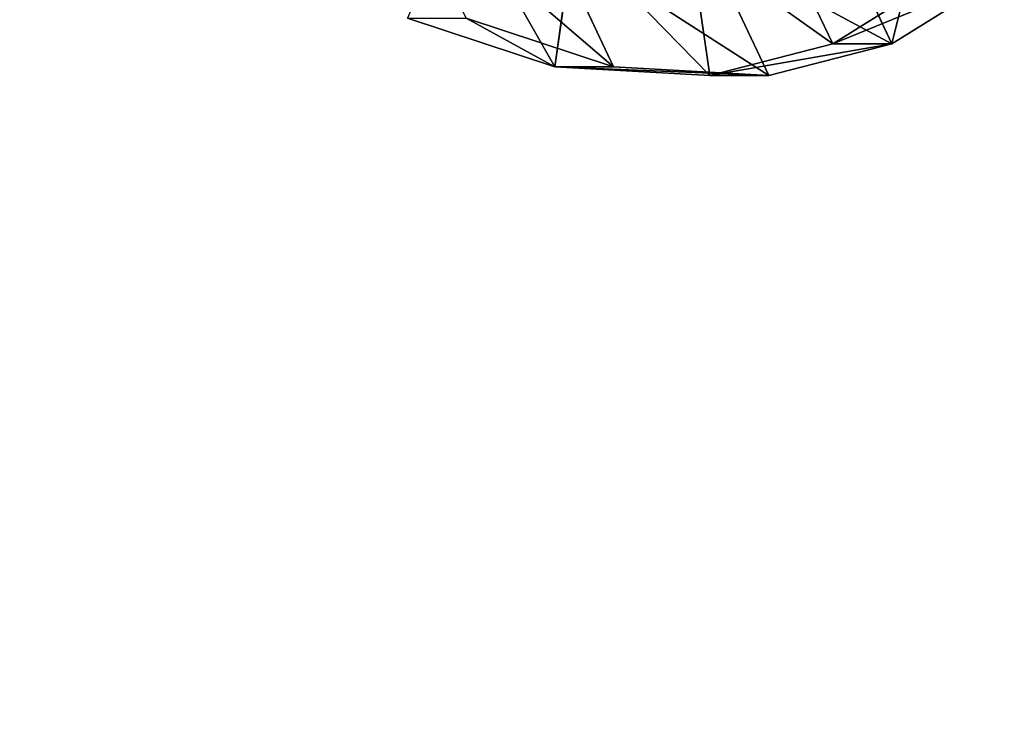
# Model space of a CAD drawing. Units: centimetres. Extents: x -298 to 332, y -247 to 262.
# Drawn here: x 63 to 78, y -93 to -82 of the extents above; entities that cross this region are included whole.
import ezdxf

# ---------------------------------------------------------------- set-up
doc = ezdxf.new("R2010")
doc.units = ezdxf.units.CM
doc.header["$LTSCALE"] = 2.54
doc.layers.get('0').update_dxf_attribs({"true_color": 0xff5454})

# ---------------------------------------------------------------- blocks, each defined once
blk = doc.blocks.new('Difference_1')
at = {"color": 0}
mesh = blk.add_polyface(dxfattribs=at)
corners = [(18.945, 13.499, 2), (19.872, 11.677, 25.574), (19.872, 11.677, 2), (18.945, 13.499, 25.52)]
mesh.append_faces([[corners[k] for k in face] for face in [(0, 1, 2), (1, 0, 3)]], dxfattribs={"vtx0": -1, "color": 0})
mesh = blk.add_polyface(dxfattribs=at)
corners = [(19.872, 11.677, 2), (20.296, 9.678, 25.621), (20.296, 9.678, 2), (19.872, 11.677, 25.574)]
mesh.append_faces([[corners[k] for k in face] for face in [(0, 1, 2), (1, 0, 3)]], dxfattribs={"vtx0": -1, "color": 0})
mesh = blk.add_polyface(dxfattribs=at)
corners = [(20.296, 9.678, 2), (19.922, 7.265, 25.662), (19.922, 7.265, 2), (20.296, 9.678, 25.621)]
mesh.append_faces([[corners[k] for k in face] for face in [(0, 1, 2), (1, 0, 3)]], dxfattribs={"vtx0": -1, "color": 0})
mesh = blk.add_polyface(dxfattribs=at)
corners = [(18.936, 5.03, 2), (19.922, 7.265, 25.662), (18.936, 5.03, 25.689), (19.922, 7.265, 2)]
mesh.append_faces([[corners[k] for k in face] for face in [(0, 1, 2), (1, 0, 3)]], dxfattribs={"vtx0": -1, "color": 0})
mesh = blk.add_polyface(dxfattribs=at)
corners = [(18.936, 5.03, 2), (17.405, 3.128, 25.698), (17.405, 3.128, 2), (18.936, 5.03, 25.689)]
mesh.append_faces([[corners[k] for k in face] for face in [(0, 1, 2), (1, 0, 3)]], dxfattribs={"vtx0": -1, "color": 0})
blk = doc.blocks.new('Difference_10')
at = {"color": 0}
for p, q in [((12.369, 2.471, 294.921), (13.307, 0.481, 325.201)), ((12.369, 2.471, 294.921), (13.307, 0.481, 325.201)), ((11.52, 2.341, 353.408), (12.412, 0.481, 350.736)), ((11.52, 2.341, 353.408), (12.412, 0.481, 350.736)), ((8.161, 2.114, 295.02), (9.096, 0.132, 325.18)), ((8.161, 2.114, 295.02), (9.096, 0.132, 325.18)), ((8.206, 0.132, 350.589), (8.486, 2.114, 353.302)), ((8.206, 0.132, 350.589), (8.486, 2.114, 353.302)), ((10.257, 2.014, 353.364), (10.55, 0, 350.671)), ((10.257, 2.014, 353.364), (10.55, 0, 350.671)), ((10.506, 1.987, 294.947), (11.444, 0, 325.181)), ((10.506, 1.987, 294.947), (11.444, 0, 325.181)), ((14.111, 1.541, 350.796), (12.412, 0.481, 350.736)), ((14.111, 1.541, 350.796), (12.412, 0.481, 350.736)), ((15.007, 1.541, 325.239), (13.307, 0.481, 325.201)), ((15.007, 1.541, 325.239), (13.307, 0.481, 325.201)), ((8.206, 0.132, 350.589), (5.975, 0.866, 350.511)), ((8.206, 0.132, 350.589), (5.975, 0.866, 350.511)), ((9.096, 0.132, 325.18), (6.863, 0.866, 325.2)), ((9.096, 0.132, 325.18), (6.863, 0.866, 325.2)), ((12.412, 0.481, 350.736), (10.55, 0, 350.671)), ((12.412, 0.481, 350.736), (10.55, 0, 350.671)), ((13.307, 0.481, 325.201), (11.444, 0, 325.181)), ((13.307, 0.481, 325.201), (11.444, 0, 325.181)), ((13.307, 0.481, 325.201), (12.412, 0.481, 350.736)), ((13.307, 0.481, 325.201), (12.412, 0.481, 350.736)), ((10.55, 0, 350.671), (8.206, 0.132, 350.589)), ((9.096, 0.132, 325.18), (8.206, 0.132, 350.589)), ((9.096, 0.132, 325.18), (8.206, 0.132, 350.589)), ((10.55, 0, 350.671), (8.206, 0.132, 350.589)), ((11.444, 0, 325.181), (9.096, 0.132, 325.18)), ((11.444, 0, 325.181), (9.096, 0.132, 325.18)), ((11.444, 0, 325.181), (10.55, 0, 350.671)), ((11.444, 0, 325.181), (10.55, 0, 350.671))]:
    blk.add_line(p, q, dxfattribs=at)
mesh = blk.add_polyface(dxfattribs=at)
corners = [(14.067, 3.533, 294.933), (13.307, 0.481, 325.201), (12.369, 2.471, 294.921), (15.007, 1.541, 325.239)]
mesh.append_faces([[corners[k] for k in face] for face in [(0, 1, 2), (1, 0, 3)]], dxfattribs={"vtx0": -1, "color": 0})
mesh = blk.add_polyface(dxfattribs=at)
corners = [(14.111, 1.541, 350.796), (11.52, 2.341, 353.408), (12.412, 0.481, 350.736), (12.721, 3.091, 353.451)]
mesh.append_faces([[corners[k] for k in face] for face in [(0, 1, 2), (1, 0, 3)]], dxfattribs={"vtx0": -1, "color": 0})
mesh = blk.add_polyface(dxfattribs=at)
corners = [(9.096, 0.132, 325.18), (5.93, 2.843, 295.124), (8.161, 2.114, 295.02), (6.863, 0.866, 325.2)]
mesh.append_faces([[corners[k] for k in face] for face in [(0, 1, 2), (1, 0, 3)]], dxfattribs={"vtx0": -1, "color": 0})
mesh = blk.add_polyface(dxfattribs=at)
corners = [(8.206, 0.132, 350.589), (6.756, 2.684, 353.242), (5.975, 0.866, 350.511), (8.486, 2.114, 353.302)]
mesh.append_faces([[corners[k] for k in face] for face in [(0, 1, 2), (1, 0, 3)]], dxfattribs={"vtx0": -1, "color": 0})
mesh = blk.add_polyface(dxfattribs=at)
corners = [(13.307, 0.481, 325.201), (10.506, 1.987, 294.947), (12.369, 2.471, 294.921), (11.444, 0, 325.181)]
mesh.append_faces([[corners[k] for k in face] for face in [(0, 1, 2), (1, 0, 3)]], dxfattribs={"vtx0": -1, "color": 0})
mesh = blk.add_polyface(dxfattribs=at)
corners = [(12.412, 0.481, 350.736), (10.257, 2.014, 353.364), (10.55, 0, 350.671), (11.52, 2.341, 353.408)]
mesh.append_faces([[corners[k] for k in face] for face in [(0, 1, 2), (1, 0, 3)]], dxfattribs={"vtx0": -1, "color": 0})
mesh = blk.add_polyface(dxfattribs=at)
corners = [(11.444, 0, 325.181), (8.161, 2.114, 295.02), (10.506, 1.987, 294.947), (9.096, 0.132, 325.18)]
mesh.append_faces([[corners[k] for k in face] for face in [(0, 1, 2), (1, 0, 3)]], dxfattribs={"vtx0": -1, "color": 0})
mesh = blk.add_polyface(dxfattribs=at)
corners = [(10.55, 0, 350.671), (8.486, 2.114, 353.302), (8.206, 0.132, 350.589), (10.257, 2.014, 353.364)]
mesh.append_faces([[corners[k] for k in face] for face in [(0, 1, 2), (1, 0, 3)]], dxfattribs={"vtx0": -1, "color": 0})
mesh = blk.add_polyface(dxfattribs=at)
corners = [(15.007, 1.541, 325.239), (12.412, 0.481, 350.736), (13.307, 0.481, 325.201), (14.111, 1.541, 350.796)]
mesh.append_faces([[corners[k] for k in face] for face in [(0, 1, 2), (1, 0, 3)]], dxfattribs={"vtx0": -1, "color": 0})
mesh = blk.add_polyface(dxfattribs=at)
corners = [(8.206, 0.132, 350.589), (6.863, 0.866, 325.2), (9.096, 0.132, 325.18), (5.975, 0.866, 350.511)]
mesh.append_faces([[corners[k] for k in face] for face in [(0, 1, 2), (1, 0, 3)]], dxfattribs={"vtx0": -1, "color": 0})
mesh = blk.add_polyface(dxfattribs=at)
corners = [(13.307, 0.481, 325.201), (10.55, 0, 350.671), (11.444, 0, 325.181), (12.412, 0.481, 350.736)]
mesh.append_faces([[corners[k] for k in face] for face in [(0, 1, 2), (1, 0, 3)]], dxfattribs={"vtx0": -1, "color": 0})
mesh = blk.add_polyface(dxfattribs=at)
corners = [(11.444, 0, 325.181), (8.206, 0.132, 350.589), (9.096, 0.132, 325.18), (10.55, 0, 350.671)]
mesh.append_faces([[corners[k] for k in face] for face in [(0, 1, 2), (1, 0, 3)]], dxfattribs={"vtx0": -1, "color": 0})
blk = doc.blocks.new('Group_8')
at = {"color": 253, "true_color": 0xcab79a, "zscale": 0.74}
blk.add_blockref('Difference_10', (207.09, 11.61, -176.47), dxfattribs=at)
at = {"color": 253, "true_color": 0xcab79a, "extrusion": (0.126555, 0.974536, 0.185105), "rotation": 181.6980922838893}
blk.add_blockref('Difference_1', (-183.502, 71.93, 39.369), dxfattribs=at)
blk = doc.blocks.new('rb1274 3d')
at = {"color": 0}
blk.add_blockref('Group_8', (-144.424, -94.71), dxfattribs=at)

msp = doc.modelspace()

# ---------------------------------------------------------------- block references
msp.add_blockref('rb1274 3d', (0, 0))

doc.saveas('drawing.dxf')
